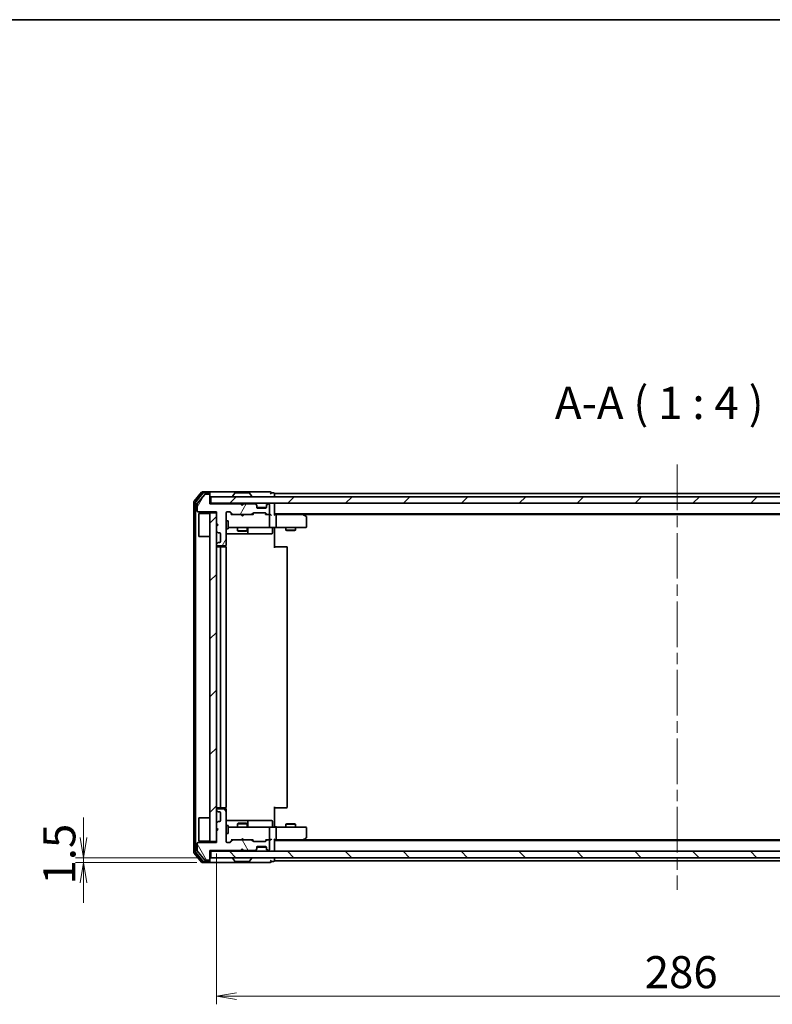
# Model space of a CAD drawing. Units: millimetres. Extents: x 36 to 6743, y 20 to 1144.
# Drawn here: x 1799 to 2032, y 838 to 1144 of the extents above; entities that cross this region are included whole.
import ezdxf

# ---------------------------------------------------------------- set-up
doc = ezdxf.new("R2010")
doc.units = ezdxf.units.MM
doc.header["$LTSCALE"] = 2.5
doc.linetypes.add('CHAIN', pattern=[0.3543, 0.2362, -0.0295, 0.0591, -0.0295])
doc.layers.get('Defpoints').update_dxf_attribs({"lineweight": 25})
for name, color, linetype, lineweight in [('Border (ISO)', 7, 'Continuous', 35), ('Centerline (ISO)', 131, 'Continuous', 18), ('Dimension (ISO)', 7, 'Continuous', 18), ('Hatch (ISO)', 1, 'Continuous', 18), ('Symbol (ISO)', 7, 'Continuous', 18), ('Visible (ISO)', 7, 'Continuous', 35)]:
    doc.layers.add(name, color=color, linetype=linetype, lineweight=lineweight)
doc.styles.add('Note Text (TK)', font='MS PGothic.ttf')
doc.dimstyles.new('Default - Method 1b (TK)', dxfattribs={"dimscale": 2.5, "dimtxt": 2.5, "dimasz": 2.5, "dimexe": 1, "dimexo": 1.5, "dimgap": 1, "dimtad": 1, "dimdsep": 46, "dimtxsty": 'Note Text (TK)', "dimblk": 'OPEN', "dimcen": 0.09, "dimdle": 5, "dimclrd": 100, "dimclre": 100, "dimclrt": 7, "dimadec": 1, "dimazin": 1, "dimtfac": 1, "dimtmove": 0, "dimatfit": 3, "dimldrblk": 'OPEN', "dimfxl": 1, "dimtolj": 1, "dimlwd": -1, "dimlwe": -1, "dimarcsym": 0})
pattern_1 = [(45, (965.75, -12), (-8.98026, 8.98026), [])]

# ---------------------------------------------------------------- blocks, each defined once
blk = doc.blocks.new('Borders tk図枠')
at = {"layer": 'Border (ISO)'}
blk.add_line((14.5, 289), (405.5, 289), dxfattribs=at)
blk = doc.blocks.new('_Open')
at = {"color": 0, "linetype": 'ByBlock', "lineweight": -2}
for p, q in [((-1, 0.167), (0, 0)), ((-1, -0.167), (0, 0)), ((0, 0), (-1, 0))]:
    blk.add_line(p, q, dxfattribs=at)
blk = doc.blocks.new('*D30')
at = {"layer": 'Defpoints', "color": 0}
for p in [(1818.55, 883.96), (1858.09, 883.96), (1857.49, 882.46)]:
    blk.add_point(p, dxfattribs=at)
at = {"layer": 'Dimension (ISO)', "color": 100}
for p, q in [((1818.55, 890.21), (1818.55, 896.46)), ((1854.34, 883.96), (1816.05, 883.96)), ((1818.55, 882.46), (1818.55, 883.96)), ((1853.74, 882.46), (1816.05, 882.46)), ((1818.55, 876.21), (1818.55, 869.96))]:
    blk.add_line(p, q, dxfattribs=at)
at = {"layer": 'Dimension (ISO)', "color": 100, "xscale": 6.25, "yscale": 6.25, "zscale": 6.25}
for p, rotation in [((1818.55, 883.96), 270), ((1818.55, 882.46), 90)]:
    blk.add_blockref('_Open', p, dxfattribs=dict(at, rotation=rotation))
at = {"layer": 'Dimension (ISO)', "color": 7, "insert": (1811.07, 875.63), "char_height": 6.25, "attachment_point": 4, "rotation": 90, "style": 'Note Text (TK)'}
blk.add_mtext('\\A1;\\fMS PGothic|b0|i0;{\\H9.9600;1.5}', dxfattribs=at)
blk = doc.blocks.new('*D31')
at = {"layer": 'Defpoints', "color": 0}
for p in [(1859.79, 888.96), (2145.79, 888.96), (2145.79, 840.96)]:
    blk.add_point(p, dxfattribs=at)
at = {"layer": 'Dimension (ISO)', "color": 100}
for p, q in [((1859.79, 885.21), (1859.79, 838.46)), ((2145.79, 885.21), (2145.79, 838.46)), ((1866.04, 840.96), (2139.54, 840.96))]:
    blk.add_line(p, q, dxfattribs=at)
at = {"layer": 'Dimension (ISO)', "color": 100, "xscale": 6.25, "yscale": 6.25, "zscale": 6.25, "rotation": 180}
blk.add_blockref('_Open', (1859.79, 840.96), dxfattribs=at)
at = {"layer": 'Dimension (ISO)', "color": 100, "xscale": 6.25, "yscale": 6.25, "zscale": 6.25}
blk.add_blockref('_Open', (2145.79, 840.96), dxfattribs=at)
at = {"layer": 'Dimension (ISO)', "color": 7, "insert": (1992.69, 848.44), "char_height": 6.25, "attachment_point": 4, "style": 'Note Text (TK)'}
blk.add_mtext('\\A1;\\fMS PGothic|b0|i0;{\\H9.9600;286}', dxfattribs=at)

msp = doc.modelspace()

# ---------------------------------------------------------------- hatches: boundary and pattern name
at = {"layer": 'Hatch (ISO)'}
h = msp.add_hatch(dxfattribs=at)
h.set_pattern_fill('ANSI31', color=256, scale=101.6, angle=14.999978, style=0)
h.set_pattern_definition([(60, (965.75, -12), (-10.99852, 6.35), [])])
edge = h.paths.add_edge_path()
edge.add_line((1867.7923, 993.2646), (1867.2923, 993.7646))
edge.add_line((1867.2923, 993.7646), (1857.7923, 993.7646))
edge.add_line((1857.7923, 993.7646), (1857.7923, 996.4646))
edge.add_ellipse((1857.4923, 996.4646), major_axis=(0, 0.3), ratio=1, start_angle=270, end_angle=360)
edge.add_line((1857.4923, 996.7646), (1856.386, 996.7646))
edge.add_ellipse((1856.386, 996.5646), major_axis=(-0.2, 0), ratio=1, start_angle=270, end_angle=320.194429)
edge.add_line((1856.2323, 996.6927), (1853.8387, 993.8203))
edge.add_ellipse((1853.9923, 993.6922), major_axis=(-0.128, -0.1536), ratio=1, start_angle=270, end_angle=309.805571)
edge.add_line((1853.7923, 993.6922), (1853.7923, 991.5646))
edge.add_ellipse((1854.0923, 991.5646), major_axis=(0, -0.3), ratio=1, start_angle=270, end_angle=360)
edge.add_line((1854.0923, 991.2646), (1859.7923, 991.2646))
edge.add_line((1859.7923, 991.2646), (1859.7923, 987.7646))
edge.add_line((1859.7923, 987.7646), (1860.2923, 987.2646))
edge.add_line((1860.2923, 987.2646), (1859.7923, 986.7646))
edge.add_line((1859.7923, 986.7646), (1859.7923, 985.3889))
edge.add_ellipse((1860.0923, 985.3889), major_axis=(0, -0.3), ratio=1, start_angle=270, end_angle=315)
edge.add_line((1859.8802, 985.1768), (1860.2044, 984.8525))
edge.add_ellipse((1860.4166, 985.0646), major_axis=(0.2121, -0.2121), ratio=1, start_angle=270, end_angle=315)
edge.add_line((1860.4166, 984.7646), (1860.7923, 984.7646))
edge.add_ellipse((1860.7923, 984.4646), major_axis=(0.3, 0), ratio=1, start_angle=0, end_angle=90, ccw=False)
edge.add_line((1861.0923, 984.4646), (1861.0923, 982.0646))
edge.add_ellipse((1860.7923, 982.0646), major_axis=(0, -0.3), ratio=1, start_angle=0, end_angle=90, ccw=False)
edge.add_line((1860.7923, 981.7646), (1860.4166, 981.7646))
edge.add_ellipse((1860.4166, 981.4646), major_axis=(-0.3, 0), ratio=1, start_angle=270, end_angle=315)
edge.add_line((1860.2044, 981.6768), (1859.8802, 981.3525))
edge.add_ellipse((1860.0923, 981.1404), major_axis=(-0.2121, -0.2121), ratio=1, start_angle=270, end_angle=315)
edge.add_line((1859.7923, 981.1404), (1859.7923, 981.0646))
edge.add_ellipse((1860.0923, 981.0646), major_axis=(0, -0.3), ratio=1, start_angle=270, end_angle=360)
edge.add_line((1860.0923, 980.7646), (1862.4923, 980.7646))
edge.add_ellipse((1862.4923, 981.0646), major_axis=(0.3, 0), ratio=1, start_angle=270, end_angle=360)
edge.add_line((1862.7923, 981.0646), (1862.7923, 990.9646))
edge.add_ellipse((1863.0923, 990.9646), major_axis=(0, 0.3), ratio=1, start_angle=0, end_angle=90, ccw=False)
edge.add_line((1863.0923, 991.2646), (1863.918, 991.2646))
edge.add_ellipse((1863.918, 990.9646), major_axis=(0.3, 0), ratio=1, start_angle=45, end_angle=90, ccw=False)
edge.add_line((1864.1302, 991.1768), (1864.7544, 990.5525))
edge.add_ellipse((1864.9666, 990.7646), major_axis=(0.2121, -0.2121), ratio=1, start_angle=270, end_angle=315)
edge.add_line((1864.9666, 990.4646), (1870.618, 990.4646))
edge.add_ellipse((1870.618, 990.7646), major_axis=(0.3, 0), ratio=1, start_angle=270, end_angle=315)
edge.add_line((1870.8302, 990.5525), (1871.1544, 990.8768))
edge.add_ellipse((1871.3666, 990.6646), major_axis=(0.2121, 0.2121), ratio=1, start_angle=45, end_angle=90, ccw=False)
edge.add_line((1871.3666, 990.9646), (1874.868, 990.9646))
edge.add_ellipse((1874.868, 990.6646), major_axis=(0.3, 0), ratio=1, start_angle=45, end_angle=90, ccw=False)
edge.add_line((1875.0802, 990.8768), (1875.4044, 990.5525))
edge.add_ellipse((1875.6166, 990.7646), major_axis=(0.2121, -0.2121), ratio=1, start_angle=270, end_angle=315)
edge.add_line((1875.6166, 990.4646), (1875.9923, 990.4646))
edge.add_ellipse((1875.9923, 990.7646), major_axis=(0.3, 0), ratio=1, start_angle=270, end_angle=360)
edge.add_line((1876.2923, 990.7646), (1876.2923, 993.4646))
edge.add_ellipse((1875.9923, 993.4646), major_axis=(0, 0.3), ratio=1, start_angle=270, end_angle=360)
edge.add_line((1875.9923, 993.7646), (1875.9166, 993.7646))
edge.add_ellipse((1875.9166, 993.4646), major_axis=(-0.3, 0), ratio=1, start_angle=270, end_angle=315)
edge.add_line((1875.7044, 993.6768), (1875.3802, 993.3525))
edge.add_ellipse((1875.5923, 993.1404), major_axis=(-0.2121, -0.2121), ratio=1, start_angle=270, end_angle=315)
edge.add_line((1875.2923, 993.1404), (1875.2923, 992.7646))
edge.add_ellipse((1874.9923, 992.7646), major_axis=(0, -0.3), ratio=1, start_angle=0, end_angle=90, ccw=False)
edge.add_line((1874.9923, 992.4646), (1872.5923, 992.4646))
edge.add_ellipse((1872.5923, 992.7646), major_axis=(-0.3, 0), ratio=1, start_angle=0, end_angle=90, ccw=False)
edge.add_line((1872.2923, 992.7646), (1872.2923, 993.1404))
edge.add_ellipse((1871.9923, 993.1404), major_axis=(0, 0.3), ratio=1, start_angle=270, end_angle=315)
edge.add_line((1872.2044, 993.3525), (1871.8802, 993.6768))
edge.add_ellipse((1871.668, 993.4646), major_axis=(-0.2121, 0.2121), ratio=1, start_angle=270, end_angle=315)
edge.add_line((1871.668, 993.7646), (1868.2923, 993.7646))
edge.add_line((1868.2923, 993.7646), (1867.7923, 993.2646))
h = msp.add_hatch(dxfattribs=at)
h.set_pattern_fill('ANSI31', color=256, scale=101.6, style=0)
h.set_pattern_definition(pattern_1)
h.paths.add_polyline_path([(2147.4923, 993.9646), (2147.4923, 995.9646), (1858.0923, 995.9646), (1858.0923, 993.9646)])
h = msp.add_hatch(dxfattribs=at)
h.set_pattern_fill('ANSI31', color=256, scale=101.6, style=0)
h.set_pattern_definition(pattern_1)
h.paths.add_polyline_path([(1857.7923, 888.9646), (1859.7923, 888.9646), (1859.7923, 990.9646), (1857.7923, 990.9646)])
h = msp.add_hatch(dxfattribs=at)
h.set_pattern_fill('ANSI31', color=256, scale=101.6, angle=75.000175, style=0)
h.set_pattern_definition([(120.0002, (965.75, -12), (-10.9985, -6.35003), [])])
edge = h.paths.add_edge_path()
edge.add_line((1867.2923, 886.1646), (1867.7923, 886.6646))
edge.add_line((1867.7923, 886.6646), (1868.2923, 886.1646))
edge.add_line((1868.2923, 886.1646), (1871.668, 886.1646))
edge.add_ellipse((1871.668, 886.4646), major_axis=(0.3, 0), ratio=1, start_angle=270, end_angle=315)
edge.add_line((1871.8802, 886.2525), (1872.2044, 886.5768))
edge.add_ellipse((1871.9923, 886.7889), major_axis=(0.2121, 0.2121), ratio=1, start_angle=270, end_angle=315)
edge.add_line((1872.2923, 886.7889), (1872.2923, 887.1646))
edge.add_ellipse((1872.5923, 887.1646), major_axis=(0, 0.3), ratio=1, start_angle=0, end_angle=90, ccw=False)
edge.add_line((1872.5923, 887.4646), (1874.9923, 887.4646))
edge.add_ellipse((1874.9923, 887.1646), major_axis=(0.3, 0), ratio=1, start_angle=0, end_angle=90, ccw=False)
edge.add_line((1875.2923, 887.1646), (1875.2923, 886.7889))
edge.add_ellipse((1875.5923, 886.7889), major_axis=(0, -0.3), ratio=1, start_angle=270, end_angle=315)
edge.add_line((1875.3802, 886.5768), (1875.7044, 886.2525))
edge.add_ellipse((1875.9166, 886.4646), major_axis=(0.2121, -0.2121), ratio=1, start_angle=270, end_angle=315)
edge.add_line((1875.9166, 886.1646), (1875.9923, 886.1646))
edge.add_ellipse((1875.9923, 886.4646), major_axis=(0.3, 0), ratio=1, start_angle=270, end_angle=360)
edge.add_line((1876.2923, 886.4646), (1876.2923, 889.1646))
edge.add_ellipse((1875.9923, 889.1646), major_axis=(0, 0.3), ratio=1, start_angle=270, end_angle=360)
edge.add_line((1875.9923, 889.4646), (1875.6166, 889.4646))
edge.add_ellipse((1875.6166, 889.1646), major_axis=(-0.3, 0), ratio=1, start_angle=270, end_angle=315)
edge.add_line((1875.4044, 889.3768), (1875.0802, 889.0525))
edge.add_ellipse((1874.868, 889.2646), major_axis=(-0.2121, -0.2121), ratio=1, start_angle=45, end_angle=90, ccw=False)
edge.add_line((1874.868, 888.9646), (1871.3666, 888.9646))
edge.add_ellipse((1871.3666, 889.2646), major_axis=(-0.3, 0), ratio=1, start_angle=45, end_angle=90, ccw=False)
edge.add_line((1871.1544, 889.0525), (1870.8302, 889.3768))
edge.add_ellipse((1870.618, 889.1646), major_axis=(-0.2121, 0.2121), ratio=1, start_angle=270, end_angle=315)
edge.add_line((1870.618, 889.4646), (1864.9666, 889.4646))
edge.add_ellipse((1864.9666, 889.1646), major_axis=(-0.3, 0), ratio=1, start_angle=270, end_angle=315)
edge.add_line((1864.7544, 889.3768), (1864.1302, 888.7525))
edge.add_ellipse((1863.918, 888.9646), major_axis=(-0.2121, -0.2121), ratio=1, start_angle=45, end_angle=90, ccw=False)
edge.add_line((1863.918, 888.6646), (1863.0923, 888.6646))
edge.add_ellipse((1863.0923, 888.9646), major_axis=(-0.3, 0), ratio=1, start_angle=0, end_angle=90, ccw=False)
edge.add_line((1862.7923, 888.9646), (1862.7923, 898.8646))
edge.add_ellipse((1862.4923, 898.8646), major_axis=(0, 0.3), ratio=1, start_angle=270, end_angle=360)
edge.add_line((1862.4923, 899.1646), (1860.0923, 899.1646))
edge.add_ellipse((1860.0923, 898.8646), major_axis=(-0.3, 0), ratio=1, start_angle=270, end_angle=360)
edge.add_line((1859.7923, 898.8646), (1859.7923, 898.7889))
edge.add_ellipse((1860.0923, 898.7889), major_axis=(0, -0.3), ratio=1, start_angle=270, end_angle=315)
edge.add_line((1859.8802, 898.5768), (1860.2044, 898.2525))
edge.add_ellipse((1860.4166, 898.4646), major_axis=(0.2121, -0.2121), ratio=1, start_angle=270, end_angle=315)
edge.add_line((1860.4166, 898.1646), (1860.7923, 898.1646))
edge.add_ellipse((1860.7923, 897.8646), major_axis=(0.3, 0), ratio=1, start_angle=0, end_angle=90, ccw=False)
edge.add_line((1861.0923, 897.8646), (1861.0923, 895.4646))
edge.add_ellipse((1860.7923, 895.4646), major_axis=(0, -0.3), ratio=1, start_angle=0, end_angle=90, ccw=False)
edge.add_line((1860.7923, 895.1646), (1860.4166, 895.1646))
edge.add_ellipse((1860.4166, 894.8646), major_axis=(-0.3, 0), ratio=1, start_angle=270, end_angle=315)
edge.add_line((1860.2044, 895.0768), (1859.8802, 894.7525))
edge.add_ellipse((1860.0923, 894.5404), major_axis=(-0.2121, -0.2121), ratio=1, start_angle=270, end_angle=315)
edge.add_line((1859.7923, 894.5404), (1859.7923, 893.1646))
edge.add_line((1859.7923, 893.1646), (1860.2923, 892.6646))
edge.add_line((1860.2923, 892.6646), (1859.7923, 892.1646))
edge.add_line((1859.7923, 892.1646), (1859.7923, 888.6646))
edge.add_line((1859.7923, 888.6646), (1854.0923, 888.6646))
edge.add_ellipse((1854.0923, 888.3646), major_axis=(-0.3, 0), ratio=1, start_angle=270, end_angle=360)
edge.add_line((1853.7923, 888.3646), (1853.7923, 886.237))
edge.add_ellipse((1853.9923, 886.237), major_axis=(0, -0.2), ratio=1, start_angle=270, end_angle=309.805571)
edge.add_line((1853.8387, 886.109), (1856.2323, 883.2366))
edge.add_ellipse((1856.386, 883.3646), major_axis=(0.128, -0.1536), ratio=1, start_angle=270, end_angle=320.194429)
edge.add_line((1856.386, 883.1646), (1857.4923, 883.1646))
edge.add_ellipse((1857.4923, 883.4646), major_axis=(0.3, 0), ratio=1, start_angle=270, end_angle=360)
edge.add_line((1857.7923, 883.4646), (1857.7923, 886.1646))
edge.add_line((1857.7923, 886.1646), (1867.2923, 886.1646))
h = msp.add_hatch(dxfattribs=at)
h.set_pattern_fill('ANSI31', color=256, scale=101.6, angle=90.00021, style=0)
h.set_pattern_definition([(135.0002, (965.75, -12), (-8.98022, -8.98029), [])])
h.paths.add_polyline_path([(1858.0923, 885.9646), (1858.0923, 883.9646), (2147.4923, 883.9646), (2147.4923, 885.9646)])

# ---------------------------------------------------------------- linework, layer by layer
at = {"layer": 'Centerline (ISO)', "linetype": 'CHAIN', "ltscale": 23.990969}
msp.add_line((2002.7923, 1005.9646), (2002.7923, 873.9646), dxfattribs=at)
at = {"layer": 'Visible (ISO)'}
for p, q in [((1855.2023, 997.3567), (1852.8618, 994.5481)), ((1855.6032, 997.0567), (1853.3618, 994.367)), ((1856.2323, 996.6927), (1853.8387, 993.8203)), ((1857.4923, 997.4646), (1855.4328, 997.4646)), ((1857.4923, 997.1646), (1855.8337, 997.1646)), ((1857.4923, 996.7646), (1856.386, 996.7646)), ((1872.7923, 997.4646), (1857.4923, 997.4646)), ((1857.7923, 997.1646), (1857.7923, 996.8646)), ((1857.7923, 996.4646), (1857.7923, 996.8646)), ((1857.7923, 993.7646), (1857.7923, 996.4646)), ((1864.8923, 996.0646), (1864.8923, 996.1053)), ((1865.4831, 997.0736), (1864.9246, 996.2143)), ((1869.9338, 997.1646), (1865.6508, 997.1646)), ((1870.1014, 997.0736), (1870.66, 996.2143)), ((1870.6923, 996.0646), (1870.6923, 996.1053)), ((1876.4923, 997.4646), (1872.7923, 997.4646)), ((1877.4923, 997.1646), (1876.7923, 997.1646)), ((1877.7923, 996.6646), (1877.7923, 996.9646)), ((2127.7923, 996.9646), (1877.7923, 996.9646)), ((1877.7923, 995.9646), (1877.7923, 996.6646)), ((1852.7923, 994.356), (1852.7923, 885.5732)), ((1853.2923, 994.175), (1853.2923, 885.7543)), ((1853.7923, 993.6922), (1853.7923, 991.5646)), ((1858.0923, 993.9646), (1857.7923, 993.9646)), ((1867.2923, 993.7646), (1857.7923, 993.7646)), ((2147.4923, 995.9646), (1858.0923, 995.9646)), ((1858.0923, 995.9646), (1858.0923, 993.9646)), ((1858.0923, 993.9646), (2147.4923, 993.9646)), ((1867.7923, 993.2646), (1867.2923, 993.7646)), ((1867.4661, 993.8768), (1867.3782, 993.9646)), ((1867.4661, 993.8768), (1867.8782, 993.4646)), ((1868.2923, 993.7646), (1867.7923, 993.2646)), ((1867.8782, 993.4646), (1868.2904, 993.8768)), ((1867.8782, 993.3506), (1867.8782, 993.4646)), ((1868.3782, 993.9646), (1868.2904, 993.8768)), ((1871.668, 993.7646), (1868.2923, 993.7646)), ((1872.2044, 993.5525), (1871.8802, 993.8768)), ((1872.2044, 993.3525), (1871.8802, 993.6768)), ((1872.2249, 993.5321), (1872.2044, 993.5525)), ((1872.2923, 993.1404), (1872.2923, 993.3404)), ((1872.2923, 992.7646), (1872.2923, 993.1404)), ((1875.2923, 993.3404), (1875.2923, 993.1404)), ((1875.2923, 993.1404), (1875.2923, 992.7646)), ((1875.3802, 993.5525), (1875.3597, 993.5321)), ((1875.7044, 993.8768), (1875.3802, 993.5525)), ((1875.7044, 993.6768), (1875.3802, 993.3525)), ((1875.9923, 993.7646), (1875.9166, 993.7646)), ((1876.2923, 990.7646), (1876.2923, 993.4646)), ((1877.7923, 993.6646), (1877.7923, 993.9646)), ((1877.7923, 990.3768), (1877.7923, 993.6646)), ((1854.0923, 991.2646), (1859.7923, 991.2646)), ((1854.2923, 990.7146), (1854.3923, 990.8146)), ((1854.2923, 983.7146), (1854.2923, 990.7146)), ((1854.3923, 990.8146), (1854.3923, 983.6146)), ((1857.7923, 990.8146), (1854.3923, 990.8146)), ((1859.7923, 990.9646), (1857.7923, 990.9646)), ((1857.7923, 990.9646), (1857.7923, 888.9646)), ((1859.7923, 991.2646), (1859.7923, 987.7646)), ((1859.7923, 888.9646), (1859.7923, 990.9646)), ((1862.7923, 981.0646), (1862.7923, 990.9646)), ((1863.0923, 991.2646), (1863.918, 991.2646)), ((1863.9302, 991.1767), (1864.6423, 990.4646)), ((1864.1302, 991.1768), (1864.7544, 990.5525)), ((1864.9666, 990.4646), (1864.4662, 990.4646)), ((1864.9666, 990.4646), (1870.618, 990.4646)), ((1867.4382, 990.4046), (1867.3782, 990.4646)), ((1867.8782, 989.9646), (1867.4382, 990.4046)), ((1867.8782, 989.9646), (1868.3182, 990.4046)), ((1868.3782, 990.4646), (1868.3182, 990.4046)), ((1871.1184, 990.4646), (1870.618, 990.4646)), ((1870.8302, 990.5525), (1871.1544, 990.8768)), ((1870.9423, 990.4646), (1871.3544, 990.8767)), ((1871.3666, 990.9646), (1874.868, 990.9646)), ((1875.2751, 992.6646), (1872.3095, 992.6646)), ((1874.9923, 992.4646), (1872.5923, 992.4646)), ((1874.8802, 990.8767), (1875.2923, 990.4646)), ((1875.0802, 990.8768), (1875.4044, 990.5525)), ((1875.6166, 990.4646), (1875.1162, 990.4646)), ((1875.6166, 990.4646), (1875.9923, 990.4646)), ((1876.368, 990.4646), (1875.9923, 990.4646)), ((1876.2923, 986.7646), (1876.2923, 990.1646)), ((1877.7923, 990.6646), (2127.7923, 990.6646)), ((1878.168, 990.4646), (1877.7923, 990.4646)), ((1886.759, 990.4646), (1878.168, 990.4646)), ((1878.2923, 990.1646), (1878.2923, 986.7646)), ((1886.939, 990.4046), (1886.5923, 990.6646)), ((1886.7289, 990.1646), (1886.8845, 990.3202)), ((1886.859, 990.4646), (2118.7256, 990.4646)), ((1887.6723, 989.8546), (1886.939, 990.4046)), ((1859.7923, 987.7646), (1860.2923, 987.2646)), ((1860.2923, 987.2646), (1859.7923, 986.7646)), ((1862.7923, 988.4646), (1863.3923, 988.4646)), ((1863.3923, 985.9646), (1863.3923, 988.4646)), ((1887.7923, 986.7646), (1887.7923, 989.6146)), ((1859.7923, 986.7646), (1859.7923, 985.3889)), ((1859.8802, 985.1768), (1860.2044, 984.8525)), ((1860.4166, 984.7646), (1860.7923, 984.7646)), ((1861.0923, 984.4646), (1861.0923, 982.0646)), ((1862.7923, 985.9646), (1863.3923, 985.9646)), ((1862.7923, 984.4646), (1869.1153, 984.4646)), ((1863.3923, 986.4646), (1863.9777, 986.4646)), ((1863.9777, 986.4646), (1875.1741, 986.4646)), ((1866.2923, 986.4646), (1866.2923, 985.4146)), ((1866.2923, 985.4146), (1869.2923, 985.4146)), ((1866.599, 985.2613), (1866.2923, 985.4146)), ((1868.9856, 985.2613), (1866.599, 985.2613)), ((1868.9856, 985.2613), (1869.2923, 985.4146)), ((1869.1153, 984.4646), (1869.2868, 984.4646)), ((1869.2868, 984.4646), (1872.9613, 984.4646)), ((1869.2923, 986.4646), (1869.2923, 985.4146)), ((1869.5868, 984.7646), (1869.5868, 986.1646)), ((1872.9613, 984.4646), (1876.891, 984.4646)), ((1875.1741, 986.4646), (1875.9923, 986.4646)), ((1878.168, 986.4646), (1875.9923, 986.4646)), ((1877.191, 986.1646), (1877.191, 984.7646)), ((1877.7923, 986.4569), (1877.7923, 986.2396)), ((1877.7923, 985.9646), (1877.7923, 986.2396)), ((1877.7923, 985.9646), (1877.7923, 980.1646)), ((1878.168, 986.4646), (1886.7289, 986.4646)), ((1881.2923, 986.4646), (1881.2923, 985.6146)), ((1881.2923, 985.6146), (1884.2923, 985.6146)), ((1881.599, 985.4613), (1881.2923, 985.6146)), ((1883.9856, 985.4613), (1881.599, 985.4613)), ((1883.9856, 985.4613), (1884.2923, 985.6146)), ((1884.2923, 986.4646), (1884.2923, 985.6146)), ((1886.7289, 986.4646), (1887.4923, 986.4646)), ((1854.2923, 983.7146), (1854.3923, 983.6146)), ((1857.7923, 983.6146), (1854.3923, 983.6146)), ((1859.7923, 981.1404), (1859.7923, 981.0646)), ((1860.2044, 981.6768), (1859.8802, 981.3525)), ((1860.7923, 981.7646), (1860.4166, 981.7646)), ((1862.7025, 980.3787), (1862.7025, 980.8506)), ((1860.0923, 980.7646), (1862.4923, 980.7646)), ((1861.3923, 980.4646), (1860.0923, 980.4646)), ((1861.0923, 980.1646), (1861.0923, 899.7646)), ((1861.5852, 980.4646), (1861.3923, 980.4646)), ((1861.5852, 980.4646), (1861.7266, 980.4646)), ((1862.4337, 980.4646), (1861.7266, 980.4646)), ((1862.4337, 980.4646), (1862.4923, 980.4646)), ((1862.7923, 899.7646), (1862.7923, 980.1646)), ((1877.7923, 980.4646), (1878.2065, 980.4646)), ((1880.5852, 980.4646), (1878.2065, 980.4646)), ((1880.5852, 980.4646), (1880.7266, 980.4646)), ((1881.4337, 980.4646), (1880.7266, 980.4646)), ((1881.4337, 980.4646), (1881.4923, 980.4646)), ((1881.7923, 899.7646), (1881.7923, 980.1646)), ((1859.7923, 898.8646), (1859.7923, 898.7889)), ((1859.8802, 898.5768), (1860.2044, 898.2525)), ((1860.0923, 899.4646), (1861.3923, 899.4646)), ((1862.4923, 899.1646), (1860.0923, 899.1646)), ((1861.3923, 899.4646), (1861.5852, 899.4646)), ((1861.7266, 899.4646), (1861.5852, 899.4646)), ((1861.7266, 899.4646), (1862.4337, 899.4646)), ((1862.4923, 899.4646), (1862.4337, 899.4646)), ((1862.7025, 899.0787), (1862.7025, 899.5506)), ((1862.7923, 888.9646), (1862.7923, 898.8646)), ((1877.7923, 899.7646), (1877.7923, 893.9646)), ((1878.2065, 899.4646), (1877.7923, 899.4646)), ((1878.2065, 899.4646), (1880.5852, 899.4646)), ((1880.7266, 899.4646), (1880.5852, 899.4646)), ((1880.7266, 899.4646), (1881.4337, 899.4646)), ((1881.4923, 899.4646), (1881.4337, 899.4646)), ((1854.2923, 896.2146), (1854.3923, 896.3146)), ((1854.2923, 889.2146), (1854.2923, 896.2146)), ((1854.3923, 896.3146), (1854.3923, 889.1146)), ((1857.7923, 896.3146), (1854.3923, 896.3146)), ((1860.4166, 898.1646), (1860.7923, 898.1646)), ((1861.0923, 897.8646), (1861.0923, 895.4646)), ((1869.1153, 895.4646), (1862.7923, 895.4646)), ((1869.2868, 895.4646), (1869.1153, 895.4646)), ((1872.9613, 895.4646), (1869.2868, 895.4646)), ((1876.891, 895.4646), (1872.9613, 895.4646)), ((1859.7923, 894.5404), (1859.7923, 893.1646)), ((1859.7923, 893.1646), (1860.2923, 892.6646)), ((1860.2923, 892.6646), (1859.7923, 892.1646)), ((1859.7923, 892.1646), (1859.7923, 888.6646)), ((1860.2044, 895.0768), (1859.8802, 894.7525)), ((1860.7923, 895.1646), (1860.4166, 895.1646)), ((1862.7923, 893.9646), (1863.3923, 893.9646)), ((1863.3923, 891.4646), (1863.3923, 893.9646)), ((1863.9777, 893.4646), (1863.3923, 893.4646)), ((1875.1741, 893.4646), (1863.9777, 893.4646)), ((1866.599, 894.668), (1866.2923, 894.5146)), ((1869.2923, 894.5146), (1866.2923, 894.5146)), ((1866.2923, 893.4646), (1866.2923, 894.5146)), ((1866.599, 894.668), (1868.9856, 894.668)), ((1868.9856, 894.668), (1869.2923, 894.5146)), ((1869.2923, 893.4646), (1869.2923, 894.5146)), ((1869.5868, 893.7646), (1869.5868, 895.1646)), ((1875.9923, 893.4646), (1875.1741, 893.4646)), ((1875.9923, 893.4646), (1878.168, 893.4646)), ((1876.2923, 889.7646), (1876.2923, 893.1646)), ((1877.191, 893.7646), (1877.191, 895.1646)), ((1877.7923, 893.6897), (1877.7923, 893.9646)), ((1877.7923, 893.6897), (1877.7923, 893.4724)), ((1886.7289, 893.4646), (1878.168, 893.4646)), ((1878.2923, 893.1646), (1878.2923, 889.7646)), ((1881.599, 894.468), (1881.2923, 894.3146)), ((1884.2923, 894.3146), (1881.2923, 894.3146)), ((1881.2923, 893.4646), (1881.2923, 894.3146)), ((1881.599, 894.468), (1883.9856, 894.468)), ((1883.9856, 894.468), (1884.2923, 894.3146)), ((1884.2923, 893.4646), (1884.2923, 894.3146)), ((1887.4923, 893.4646), (1886.7289, 893.4646)), ((1887.7923, 890.3146), (1887.7923, 893.1646)), ((1854.2923, 889.2146), (1854.3923, 889.1146)), ((1857.7923, 889.1146), (1854.3923, 889.1146)), ((1862.7923, 891.4646), (1863.3923, 891.4646)), ((1863.9302, 888.7525), (1864.6423, 889.4646)), ((1864.7544, 889.3768), (1864.1302, 888.7525)), ((1864.4662, 889.4646), (1864.9666, 889.4646)), ((1870.618, 889.4646), (1864.9666, 889.4646)), ((1867.3782, 889.4646), (1867.4382, 889.5246)), ((1867.8782, 889.9646), (1867.4382, 889.5246)), ((1867.8782, 889.9646), (1868.3182, 889.5246)), ((1868.3182, 889.5246), (1868.3782, 889.4646)), ((1870.618, 889.4646), (1871.1184, 889.4646)), ((1871.1544, 889.0525), (1870.8302, 889.3768)), ((1870.9423, 889.4646), (1871.3544, 889.0525)), ((1875.2923, 889.4646), (1874.8802, 889.0525)), ((1875.4044, 889.3768), (1875.0802, 889.0525)), ((1875.1162, 889.4646), (1875.6166, 889.4646)), ((1875.9923, 889.4646), (1875.6166, 889.4646)), ((1875.9923, 889.4646), (1876.368, 889.4646)), ((1876.2923, 886.4646), (1876.2923, 889.1646)), ((1877.7923, 886.2646), (1877.7923, 889.5525)), ((1877.7923, 889.4646), (1878.168, 889.4646)), ((2127.7923, 889.2646), (1877.7923, 889.2646)), ((1878.168, 889.4646), (1886.759, 889.4646)), ((1886.5923, 889.2646), (1886.939, 889.5246)), ((1886.7289, 889.7646), (1886.8845, 889.609)), ((2118.7256, 889.4646), (1886.859, 889.4646)), ((1886.939, 889.5246), (1887.6723, 890.0746)), ((1853.7923, 888.3646), (1853.7923, 886.237)), ((1853.8387, 886.109), (1856.2323, 883.2366)), ((1859.7923, 888.6646), (1854.0923, 888.6646)), ((1857.7923, 888.9646), (1859.7923, 888.9646)), ((1857.7923, 883.4646), (1857.7923, 886.1646)), ((1857.7923, 886.1646), (1867.2923, 886.1646)), ((1863.918, 888.6646), (1863.0923, 888.6646)), ((1867.2923, 886.1646), (1867.7923, 886.6646)), ((1867.4661, 886.0525), (1867.8782, 886.4646)), ((1867.7923, 886.6646), (1868.2923, 886.1646)), ((1867.8782, 886.4646), (1867.8782, 886.5787)), ((1868.2904, 886.0525), (1867.8782, 886.4646)), ((1868.2923, 886.1646), (1871.668, 886.1646)), ((1874.868, 888.9646), (1871.3666, 888.9646)), ((1871.8802, 886.2525), (1872.2044, 886.5768)), ((1871.8802, 886.0525), (1872.2044, 886.3768)), ((1872.2044, 886.3768), (1872.2249, 886.3972)), ((1872.2923, 886.7889), (1872.2923, 887.1646)), ((1872.2923, 886.5889), (1872.2923, 886.7889)), ((1875.2751, 887.2646), (1872.3095, 887.2646)), ((1872.5923, 887.4646), (1874.9923, 887.4646)), ((1875.2923, 887.1646), (1875.2923, 886.7889)), ((1875.2923, 886.7889), (1875.2923, 886.5889)), ((1875.3597, 886.3972), (1875.3802, 886.3768)), ((1875.3802, 886.5768), (1875.7044, 886.2525)), ((1875.3802, 886.3768), (1875.7044, 886.0525)), ((1875.9166, 886.1646), (1875.9923, 886.1646)), ((1877.7923, 885.9646), (1877.7923, 886.2646)), ((1852.8618, 885.3812), (1855.2023, 882.5726)), ((1853.3618, 885.5622), (1855.6032, 882.8726)), ((1856.386, 883.1646), (1857.4923, 883.1646)), ((1857.7923, 885.9646), (1858.0923, 885.9646)), ((1857.7923, 883.0646), (1857.7923, 883.4646)), ((1857.7923, 883.0646), (1857.7923, 882.7646)), ((1858.0923, 885.9646), (1858.0923, 883.9646)), ((2147.4923, 885.9646), (1858.0923, 885.9646)), ((1858.0923, 883.9646), (2147.4923, 883.9646)), ((1864.8923, 883.8646), (1864.8923, 883.8239)), ((1865.4831, 882.8556), (1864.9246, 883.7149)), ((1867.3782, 885.9646), (1867.4661, 886.0525)), ((1868.2904, 886.0525), (1868.3782, 885.9646)), ((1870.1014, 882.8556), (1870.66, 883.7149)), ((1870.6923, 883.8646), (1870.6923, 883.8239)), ((1877.7923, 883.2646), (1877.7923, 883.9646)), ((1877.7923, 882.9646), (1877.7923, 883.2646)), ((1855.4328, 882.4646), (1857.4923, 882.4646)), ((1855.8337, 882.7646), (1857.4923, 882.7646)), ((1857.4923, 882.4646), (1872.7923, 882.4646)), ((1865.6508, 882.7646), (1869.9338, 882.7646)), ((1872.7923, 882.4646), (1876.4923, 882.4646)), ((1876.7923, 882.7646), (1877.4923, 882.7646)), ((1877.7923, 882.9646), (2127.7923, 882.9646))]:
    msp.add_line(p, q, dxfattribs=at)
for centre, radius, start, end in [((1855.4328, 997.1646), 0.3, 90, 140.194429), ((1855.8337, 996.8646), 0.3, 90, 140.194429), ((1856.386, 996.5646), 0.2, 90, 140.194429), ((1857.4923, 997.1646), 0.3, 0, 90), ((1857.4923, 996.8646), 0.3, 0, 90), ((1857.4923, 996.4646), 0.3, 0, 90), ((1865.0923, 996.1053), 0.2, 146.976132, 180), ((1864.9923, 996.0646), 0.1, 180, 270), ((1865.6508, 996.9646), 0.2, 90, 146.976132), ((1869.9338, 996.9646), 0.2, 33.023868, 90), ((1870.5923, 996.0646), 0.1, 270, 0), ((1870.4923, 996.1053), 0.2, 0, 33.023868), ((1876.4923, 997.1646), 0.3, 0, 90), ((1876.4923, 997.1646), 0.3, 270, 0), ((1877.4923, 996.8646), 0.3, 0, 90), ((1853.0923, 994.356), 0.3, 140.194429, 180), ((1853.5923, 994.175), 0.3, 140.194429, 180), ((1853.9923, 993.6922), 0.2, 140.194429, 180), ((1867.6782, 993.6646), 0.3, 135, 177.373755), ((1868.0782, 993.6646), 0.3, 19.471221, 45), ((1871.668, 993.6646), 0.3, 45, 90), ((1871.668, 993.4646), 0.3, 45, 90), ((1871.9923, 993.3404), 0.3, 0, 45), ((1871.9923, 993.1404), 0.3, 0, 45), ((1875.5923, 993.3404), 0.3, 135, 180), ((1875.5923, 993.1404), 0.3, 135, 180), ((1875.9166, 993.6646), 0.3, 90, 135), ((1875.9166, 993.4646), 0.3, 90, 135), ((1875.9923, 993.4646), 0.3, 0, 90), ((1877.4923, 993.6646), 0.3, 0, 90), ((1854.0923, 991.5646), 0.3, 180, 270), ((1863.0923, 990.9646), 0.3, 90, 180), ((1863.918, 990.9646), 0.3, 45, 90), ((1864.9666, 990.7646), 0.3, 225, 270), ((1870.618, 990.7646), 0.3, 270, 315), ((1871.3666, 990.6646), 0.3, 90, 135), ((1872.5923, 992.7646), 0.3, 180, 270), ((1874.868, 990.6646), 0.3, 45, 90), ((1874.9923, 992.7646), 0.3, 270, 0), ((1875.6166, 990.7646), 0.3, 225, 270), ((1875.9923, 990.7646), 0.3, 270, 0), ((1875.9923, 990.1646), 0.3, 66.562016, 90), ((1875.9923, 990.1646), 0.3, 0, 31.244455), ((1886.759, 990.1646), 0.3, 66.562004, 90), ((1886.759, 990.1646), 0.3, 53.130102, 66.562021), ((1887.4923, 989.6146), 0.3, 0, 53.130102), ((1860.0923, 985.3889), 0.3, 180, 225), ((1860.4166, 985.0646), 0.3, 225, 270), ((1860.7923, 984.4646), 0.3, 0, 90), ((1869.2868, 984.7646), 0.3, 270, 0), ((1869.8868, 986.1646), 0.3, 90, 180), ((1875.9923, 986.7646), 0.3, 270, 0), ((1876.891, 984.7646), 0.3, 270, 0), ((1877.491, 986.1646), 0.3, 90, 180), ((1887.4923, 986.7646), 0.3, 270, 0), ((1860.0923, 981.1404), 0.3, 135, 180), ((1860.0923, 981.0646), 0.3, 180, 270), ((1860.4166, 981.4646), 0.3, 90, 135), ((1860.7923, 982.0646), 0.3, 270, 0), ((1862.4923, 981.0646), 0.3, 270, 0), ((1860.0923, 980.1646), 0.3, 90, 180), ((1861.3923, 980.1646), 0.3, 90, 180), ((1862.4923, 980.1646), 0.3, 0, 90), ((1881.4923, 980.1646), 0.3, 0, 90), ((1860.0923, 899.7646), 0.3, 180, 270), ((1860.0923, 898.8646), 0.3, 90, 180), ((1860.0923, 898.7889), 0.3, 180, 225), ((1861.3923, 899.7646), 0.3, 180, 270), ((1862.4923, 899.7646), 0.3, 270, 0), ((1862.4923, 898.8646), 0.3, 0, 90), ((1881.4923, 899.7646), 0.3, 270, 0), ((1860.4166, 898.4646), 0.3, 225, 270), ((1860.7923, 897.8646), 0.3, 0, 90), ((1860.7923, 895.4646), 0.3, 270, 0), ((1869.2868, 895.1646), 0.3, 0, 90), ((1876.891, 895.1646), 0.3, 0, 90), ((1860.0923, 894.5404), 0.3, 135, 180), ((1860.4166, 894.8646), 0.3, 90, 135), ((1869.8868, 893.7646), 0.3, 180, 270), ((1875.9923, 893.1646), 0.3, 0, 90), ((1877.491, 893.7646), 0.3, 180, 270), ((1887.4923, 893.1646), 0.3, 0, 90), ((1864.9666, 889.1646), 0.3, 90, 135), ((1870.618, 889.1646), 0.3, 45, 90), ((1875.6166, 889.1646), 0.3, 90, 135), ((1875.9923, 889.7646), 0.3, 270, 293.437996), ((1875.9923, 889.1646), 0.3, 0, 90), ((1875.9923, 889.7646), 0.3, 328.755545, 0), ((1886.759, 889.7646), 0.3, 270, 293.437984), ((1886.759, 889.7646), 0.3, 293.437984, 306.869898), ((1887.4923, 890.3146), 0.3, 306.869898, 0), ((1854.0923, 888.3646), 0.3, 90, 180), ((1853.9923, 886.237), 0.2, 180, 219.805571), ((1863.0923, 888.9646), 0.3, 180, 270), ((1863.918, 888.9646), 0.3, 270, 315), ((1867.6782, 886.2646), 0.3, 182.626245, 225), ((1868.0782, 886.2646), 0.3, 315, 340.528779), ((1871.3666, 889.2646), 0.3, 225, 270), ((1871.668, 886.4646), 0.3, 270, 315), ((1871.9923, 886.7889), 0.3, 315, 0), ((1871.9923, 886.5889), 0.3, 315, 0), ((1872.5923, 887.1646), 0.3, 90, 180), ((1874.868, 889.2646), 0.3, 270, 315), ((1874.9923, 887.1646), 0.3, 0, 90), ((1875.5923, 886.7889), 0.3, 180, 225), ((1875.5923, 886.5889), 0.3, 180, 225), ((1875.9166, 886.4646), 0.3, 225, 270), ((1875.9923, 886.4646), 0.3, 270, 0), ((1877.4923, 886.2646), 0.3, 270, 0), ((1853.0923, 885.5732), 0.3, 180, 219.805571), ((1853.5923, 885.7543), 0.3, 180, 219.805571), ((1856.386, 883.3646), 0.2, 219.805571, 270), ((1857.4923, 883.4646), 0.3, 270, 0), ((1857.4923, 883.0646), 0.3, 270, 0), ((1864.9923, 883.8646), 0.1, 90, 180), ((1865.0923, 883.8239), 0.2, 180, 213.023868), ((1870.5923, 883.8646), 0.1, 0, 90), ((1870.4923, 883.8239), 0.2, 326.976132, 0), ((1871.668, 886.2646), 0.3, 270, 315), ((1875.9166, 886.2646), 0.3, 225, 270), ((1876.4923, 882.7646), 0.3, 0, 90), ((1877.4923, 883.0646), 0.3, 270, 0), ((1855.4328, 882.7646), 0.3, 219.805571, 270), ((1855.8337, 883.0646), 0.3, 219.805571, 270), ((1857.4923, 882.7646), 0.3, 270, 0), ((1865.6508, 882.9646), 0.2, 213.023868, 270), ((1869.9338, 882.9646), 0.2, 270, 326.976132), ((1876.4923, 882.7646), 0.3, 270, 0)]:
    msp.add_arc(centre, radius, start, end, dxfattribs=at)
for centre, major_axis, ratio, start_param, end_param in [((1863.718, 990.9646), (0.3, 0), 0.99985076, 0.78532354, 1.57079633), ((1864.3631, 990.1646), (-0.1246, -0.2958), 0.40041045, 3.30861727, 3.95211838), ((1871.2215, 990.1646), (0.1246, -0.2958), 0.40041045, 2.33106693, 2.97456804), ((1871.5666, 990.6646), (-0.3, 0), 0.99985076, 4.71238898, 5.49786177), ((1874.668, 990.6646), (0.3, 0), 0.99985076, 0.78532354, 1.57079633), ((1875.0131, 990.1646), (-0.1246, -0.2958), 0.40041045, 3.30861727, 3.95211838), ((1875.9601, 990.1646), (0.6487, 0.2044), 0.33843751, 1.23011504, 1.46454615), ((1875.9923, 990.1872), (0.2515, 0.483), 0.33843751, 4.88684285, 5.16156968), ((1876.368, 990.1646), (0.4243, 0), 0.70710678, 0.78539816, 1.57079633), ((1876.668, 990.1646), (0.2772, -0.2772), 0.41421356, 1.17809725, 1.96349541), ((1877.4923, 990.1646), (-0.2772, -0.2772), 0.41421356, 1.96349541, 2.74889357), ((1878.168, 990.1646), (0, 0.3), 0.41421356, 4.71238898, 6.28318531), ((1886.7289, 990.1872), (-0.2411, 0.4823), 0.37002441, 4.52944541, 4.80417225), ((1878.168, 986.7646), (0, 0.3), 0.41421356, 3.14159265, 4.71238898), ((1878.168, 893.1646), (0, 0.3), 0.41421356, 4.71238898, 6.28318531), ((1864.3631, 889.7646), (-0.1246, 0.2958), 0.40041045, 2.33106693, 2.97456804), ((1871.2215, 889.7646), (0.1246, 0.2958), 0.40041045, 3.30861727, 3.95211838), ((1875.0131, 889.7646), (-0.1246, 0.2958), 0.40041045, 2.33106693, 2.97456804), ((1875.9601, 889.7646), (0.6487, -0.2044), 0.33843751, 4.81863915, 5.05307036), ((1875.9923, 889.7421), (0.2515, -0.483), 0.33843751, 1.12161563, 1.39634246), ((1876.368, 889.7646), (0.4243, 0), 0.70710678, 4.71238898, 5.49778714), ((1876.668, 889.7646), (-0.2772, -0.2772), 0.41421356, 1.17809725, 1.96349541), ((1877.4923, 889.7646), (-0.2772, 0.2772), 0.41421356, 3.53429174, 4.3196899), ((1878.168, 889.7646), (0, 0.3), 0.41421356, 3.14159265, 4.71238898), ((1886.7289, 889.7421), (-0.2411, -0.4823), 0.37002441, 1.47901306, 1.75373989), ((1863.718, 888.9646), (0.3, 0), 0.99985076, 4.71238898, 5.49786177), ((1871.5666, 889.2646), (-0.3, 0), 0.99985076, 0.78532354, 1.57079633), ((1874.668, 889.2646), (0.3, 0), 0.99985076, 4.71238898, 5.49786177)]:
    msp.add_ellipse(centre, major_axis=major_axis, ratio=ratio, start_param=start_param, end_param=end_param, dxfattribs=at)
for points, knots in [([(1876.1116, 990.4399), (1876.1172, 990.4375), (1876.1226, 990.4349), (1876.1566, 990.4177), (1876.1828, 990.3983), (1876.2201, 990.3611), (1876.2366, 990.3403), (1876.2488, 990.3202)], [0.3810312192, 0.3810312192, 0.3810312192, 0.3810312192, 0.382741903, 0.382741903, 0.3917616542, 0.3917616542, 0.3985536381, 0.3985536381, 0.3985536381, 0.3985536381]), ([(1886.8783, 990.4399), (1886.8794, 990.4372), (1886.8804, 990.4343), (1886.8853, 990.4175), (1886.8881, 990.396), (1886.8882, 990.3591), (1886.887, 990.3395), (1886.8845, 990.3202)], [0.250886766, 0.250886766, 0.250886766, 0.250886766, 0.2528779694, 0.2528779694, 0.2619584182, 0.2619584182, 0.268388032, 0.268388032, 0.268388032, 0.268388032]), ([(1878.9548, 986.4646), (1878.8855, 986.4646), (1878.8136, 986.4621), (1878.6653, 986.4552), (1878.5887, 986.4508), (1878.4317, 986.4434), (1878.3513, 986.4406), (1878.1894, 986.4386), (1878.108, 986.4396), (1877.9477, 986.4446), (1877.8689, 986.4486), (1877.7923, 986.4526)], [0, 0, 0, 0, 0.022954349, 0.022954349, 0.045908698, 0.045908698, 0.068863048, 0.068863048, 0.091817397, 0.091817397, 0.114771746, 0.114771746, 0.114771746, 0.114771746]), ([(1878.9548, 893.4646), (1878.8855, 893.4646), (1878.8136, 893.4671), (1878.6653, 893.4741), (1878.5887, 893.4785), (1878.4317, 893.4858), (1878.3513, 893.4887), (1878.1894, 893.4906), (1878.108, 893.4897), (1877.9477, 893.4846), (1877.8689, 893.4806), (1877.7923, 893.4766)], [0, 0, 0, 0, 0.022954349, 0.022954349, 0.045908698, 0.045908698, 0.068863048, 0.068863048, 0.091817397, 0.091817397, 0.114771746, 0.114771746, 0.114771746, 0.114771746]), ([(1876.1116, 889.4894), (1876.1179, 889.4921), (1876.124, 889.495), (1876.1565, 889.5118), (1876.1856, 889.5332), (1876.2218, 889.5702), (1876.2371, 889.5898), (1876.2488, 889.609)], [0.250886766, 0.250886766, 0.250886766, 0.250886766, 0.2528779694, 0.2528779694, 0.2619584182, 0.2619584182, 0.268388032, 0.268388032, 0.268388032, 0.268388032]), ([(1886.8783, 889.4894), (1886.8792, 889.4918), (1886.8802, 889.4944), (1886.8854, 889.5116), (1886.8879, 889.5309), (1886.8883, 889.5682), (1886.8871, 889.5889), (1886.8845, 889.609)], [0.3810312192, 0.3810312192, 0.3810312192, 0.3810312192, 0.382741903, 0.382741903, 0.3917616542, 0.3917616542, 0.3985536381, 0.3985536381, 0.3985536381, 0.3985536381])]:
    msp.add_open_spline(points, degree=3, knots=knots, dxfattribs=at)

# ---------------------------------------------------------------- block references
at = {"xscale": 4, "yscale": 4, "zscale": 4}
msp.add_blockref('Borders tk図枠', (965.75, -12), dxfattribs=at)

# ---------------------------------------------------------------- texts
at = {"layer": 'Symbol (ISO)', "color": 7, "insert": (1964.7972, 1016.9646), "char_height": 10, "attachment_point": 7, "style": 'Note Text (TK)'}
msp.add_mtext('A-A ( 1 : 4 )', dxfattribs=at)

# ---------------------------------------------------------------- dimensions: what is measured, and where the dimension line sits
at = {"layer": 'Dimension (ISO)', "color": 100}
dim = msp.add_linear_dim(base=(1818.5468, 883.9646), p1=(1857.4923, 882.4646), p2=(1858.0923, 883.9646), angle=90, text='\\fMS PGothic|b0|i0;{\\H9.9600;<>}', dimstyle='Default - Method 1b (TK)', override={"dimgap": 1, "dimdec": 1, "dimtol": 0, "dimlim": 0, "dimtp": 0, "dimtm": 0, "dimtdec": 1, "dimtofl": 1, "dimatfit": 1}, dxfattribs=at)
dim.commit()
dim.dimension.update_dxf_attribs({"geometry": '*D30', "text_midpoint": (1818.5468, 883.2146), "dimtype": 160})
dim = msp.add_linear_dim(base=(2145.7923, 840.9646), p1=(1859.7923, 888.9646), p2=(2145.7923, 888.9646), text='\\fMS PGothic|b0|i0;{\\H9.9600;<>}', dimstyle='Default - Method 1b (TK)', override={"dimgap": 1, "dimdec": 0, "dimtol": 0, "dimlim": 0, "dimtp": 0, "dimtm": 0, "dimtdec": 0, "dimtofl": 0, "dimatfit": 1}, dxfattribs=at)
dim.commit()
dim.dimension.update_dxf_attribs({"geometry": '*D31', "text_midpoint": (2002.7923, 840.9646), "dimtype": 160})

doc.saveas('drawing.dxf')
